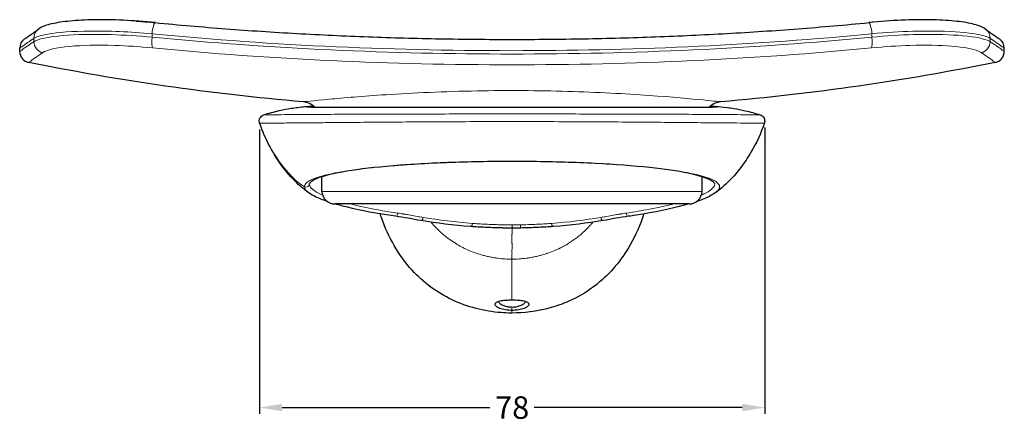
# Model space of a CAD drawing. Units: millimetres. Extents: x -32 to 1086, y -1 to 469.
# Drawn here: x 402 to 555, y 387 to 449 of the extents above; entities that cross this region are included whole.
import ezdxf

# ---------------------------------------------------------------- set-up
doc = ezdxf.new("R2010")
doc.units = ezdxf.units.MM
doc.layers.add('Visible (ISO)', color=7, linetype='Continuous', lineweight=30)
doc.layers.add('Visible fina (ISO)', color=7, linetype='Continuous', lineweight=13)
doc.dimstyles.get("Standard").update_dxf_attribs({"dimtxt": 0.18, "dimasz": 0.18, "dimexe": 0.18, "dimexo": 0.0625, "dimgap": 0.09, "dimtad": 0, "dimtih": 1, "dimtoh": 1, "dimdec": 4, "dimzin": 0, "dimdsep": 46, "dimtxsty": 'Standard', "dimcen": 0.09, "dimadec": 0, "dimazin": 0, "dimtfac": 1, "dimtdec": 4, "dimtofl": 0, "dimtmove": 0, "dimatfit": 3, "dimfxl": 0, "dimtolj": 1, "dimtzin": 0, "dimarcsym": 0})

# ---------------------------------------------------------------- blocks, each defined once
blk = doc.blocks.new('*D65')
at = {"color": 0, "lineweight": -2}
for p, q in [((439.01, 432.22), (439.01, 387.96)), ((517.5, 432.53), (517.5, 387.96)), ((442.51, 388.96), (474.81, 388.96)), ((514, 388.96), (481.7, 388.96))]:
    blk.add_line(p, q, dxfattribs=at)
at = {"color": 0}
for points in [[(442.51, 389.54), (442.51, 388.38), (439.01, 388.96)], [(514, 389.54), (514, 388.38), (517.5, 388.96)]]:
    blk.add_solid(points, dxfattribs=at)
at = {"layer": 'Defpoints', "color": 0}
for p in [(439.01, 433.22), (517.5, 433.53), (517.5, 388.96)]:
    blk.add_point(p, dxfattribs=at)
at = {"color": 0, "insert": (478.26, 388.96), "char_height": 3.5, "attachment_point": 5}
blk.add_mtext('\\A1;78', dxfattribs=at)

msp = doc.modelspace()

# ---------------------------------------------------------------- linework, layer by layer
at = {"layer": 'Visible (ISO)'}
for p, q in [((401.73012, 444.3434), (401.73012, 444.8535)), ((554.73012, 444.3434), (554.73012, 444.8535)), ((507.95075, 433.26115), (507.95075, 433.26116)), ((448.65445, 424.95693), (448.65443, 424.95777)), ((448.69582, 422.58658), (448.65625, 424.85395)), ((507.76442, 422.58658), (507.804, 424.85362)), ((507.8058, 424.95685), (507.80581, 424.95758)), ((505.76473, 420.62149), (450.69552, 420.62149))]:
    msp.add_line(p, q, dxfattribs=at)
for centre, radius, start, end in [((403.48012, 444.8535), 1.75, 124.9837733, 180), ((552.98012, 444.8535), 1.75, 0, 55.0162267), ((403.48012, 444.3434), 1.75, 180, 258.5835071), ((552.98012, 444.3434), 1.75, 281.4164929, 0), ((445.50444, 433.52442), 3, 46.2306635, 85.0905184), ((510.9558, 433.52442), 3, 94.9094816, 133.7699864), ((445.50444, 433.52442), 3, 46.1883428, 46.1907077), ((510.9558, 433.52442), 3, 160.0147329, 160.0155361), ((450.69552, 422.62149), 2, 181, 270), ((505.76473, 422.62149), 2, 270, 359)]:
    msp.add_arc(centre, radius, start, end, dxfattribs=at)
for points, knots in [([(422.79729, 448.83092), (421.0842, 448.99915), (419.40467, 449.11905), (416.21292, 449.26103), (414.7012, 449.28325), (411.93125, 449.2385), (410.6736, 449.17189), (408.46787, 448.96112), (407.52257, 448.81918), (405.92555, 448.44491), (405.28614, 448.25954), (404.642, 447.80644)], [0, 0, 0, 0, 0.516344793, 0.516344793, 1.032689586, 1.032689586, 1.549034379, 1.549034379, 2.065379173, 2.065379173, 2.581723966, 2.581723966, 2.581723966, 2.581723966]), ([(419.84174, 449.07599), (420.58146, 449.02619), (421.3337, 448.96668), (422.32775, 448.87619), (422.5622, 448.854), (422.79729, 448.83092)], [2.2803300808, 2.2803300808, 2.2803300808, 2.2803300808, 2.5108679802, 2.5108679802, 2.5817239654, 2.5817239654, 2.5817239654, 2.5817239654]), ([(422.79729, 448.83092), (426.4363, 448.47355), (430.0924, 448.15508), (437.43174, 447.59266), (441.11498, 447.34869), (448.50168, 446.93253), (452.20515, 446.76034), (459.62552, 446.48567), (463.34242, 446.3832), (470.78293, 446.24671), (474.50653, 446.2127), (481.95374, 446.2127), (485.67734, 446.24671), (493.11785, 446.3832), (496.83475, 446.48567), (504.25511, 446.76034), (507.95858, 446.93253), (515.34528, 447.34869), (519.02851, 447.59266), (526.36785, 448.15508), (530.02395, 448.47355), (533.66296, 448.83092)], [0, 0, 0, 0, 1.120281792, 1.120281792, 2.240563584, 2.240563584, 3.360845376, 3.360845376, 4.481127168, 4.481127168, 5.60140896, 5.60140896, 6.721690752, 6.721690752, 7.841972544, 7.841972544, 8.962254336, 8.962254336, 10.082536128, 10.082536128, 11.20281792, 11.20281792, 11.20281792, 11.20281792]), ([(551.81825, 447.80644), (551.26252, 448.19735), (550.7139, 448.37815), (549.29618, 448.75364), (548.3958, 448.90484), (546.2745, 449.13695), (545.05731, 449.21472), (542.35762, 449.2836), (540.87606, 449.27428), (537.73181, 449.15882), (536.06941, 449.05252), (534.13263, 448.8762), (533.89811, 448.85401), (533.66296, 448.83092)], [0, 0, 0, 0, 0.445471704, 0.445471704, 0.961820332, 0.961820332, 1.478168959, 1.478168959, 1.994517586, 1.994517586, 2.510866214, 2.510866214, 2.581743137, 2.581743137, 2.581743137, 2.581743137]), ([(402.47677, 446.2873), (402.47677, 446.2873), (402.50586, 446.30765), (402.6221, 446.38902), (402.70926, 446.45003), (402.94135, 446.61258), (403.08627, 446.71412), (403.4334, 446.95749), (403.6356, 447.09933), (404.09658, 447.42299), (404.35536, 447.60482), (404.642, 447.80644)], [2.544940039, 2.544940039, 2.544940039, 2.544940039, 3.053927995, 3.053927995, 3.562915952, 3.562915952, 4.071903908, 4.071903908, 4.580891865, 4.580891865, 5.089879821, 5.089879821, 5.089879821, 5.089879821]), ([(551.81825, 447.80644), (552.10488, 447.60482), (552.36366, 447.42299), (552.82464, 447.09933), (553.02684, 446.95749), (553.37397, 446.71412), (553.5189, 446.61258), (553.75099, 446.45003), (553.83815, 446.38902), (553.95439, 446.30765), (553.98348, 446.2873), (553.98348, 446.2873)], [0, 0, 0, 0, 0.508988008, 0.508988008, 1.017976015, 1.017976015, 1.526964023, 1.526964023, 2.035952031, 2.035952031, 2.544940039, 2.544940039, 2.544940039, 2.544940039]), ([(439.65311, 434.47728), (440.45857, 434.73881), (441.27472, 434.96206), (442.70569, 435.28801), (443.33744, 435.40726), (444.26479, 435.55475), (444.59849, 435.60097), (445.34329, 435.69387), (445.71611, 435.73092), (446.22185, 435.77636), (446.39434, 435.79045), (446.55704, 435.80296)], [0, 0, 0, 0, 0.2564154671, 0.2564154671, 0.4627223822, 0.4627223822, 0.5897016301, 0.5897016301, 0.7788263812, 0.7788263812, 0.892962313, 0.892962313, 0.892962313, 0.892962313]), ([(446.35034, 435.73407), (446.35034, 435.73407), (446.36227, 435.7324), (446.45353, 435.72357), (446.62533, 435.71434), (447.4384, 435.68917), (448.44398, 435.67662), (451.36081, 435.65882), (453.42058, 435.65433), (457.09197, 435.65173), (458.46135, 435.65157), (459.91146, 435.65184)], [0.189897523, 0.189897523, 0.189897523, 0.189897523, 0.281462007, 0.281462007, 0.655139316, 0.655139316, 1.549015583, 1.549015583, 2.561444081, 2.561444081, 3.092013505, 3.092013505, 3.092013505, 3.092013505]), ([(459.91146, 435.65184), (462.6935, 435.65234), (465.82666, 435.6544), (472.33313, 435.65771), (475.78692, 435.65895), (482.58445, 435.65844), (486.01333, 435.65681), (492.3929, 435.65337), (495.42786, 435.65157), (500.75294, 435.6519), (503.10971, 435.65408), (506.84395, 435.66697), (508.26933, 435.67797), (509.489, 435.70263), (509.75231, 435.7109), (510.00871, 435.72448), (510.07314, 435.72976), (510.10559, 435.7336), (510.1095, 435.73419), (510.1095, 435.73419)], [0, 0, 0, 0, 1.017894959, 1.017894959, 2.036900617, 2.036900617, 3.058044069, 3.058044069, 4.074892894, 4.074892894, 5.095589428, 5.095589428, 6.115950358, 6.115950358, 6.52428066, 6.52428066, 6.734852954, 6.734852954, 6.786315868, 6.786315868, 6.786315868, 6.786315868]), ([(509.96675, 435.798), (510.41083, 435.76322), (510.95142, 435.71743), (512.01651, 435.58001), (512.37844, 435.52782), (513.29844, 435.3746), (513.88086, 435.26107), (515.23861, 434.94792), (516.02836, 434.73053), (516.80814, 434.47734)], [0.014147914, 0.014147914, 0.014147914, 0.014147914, 0.3198960105, 0.3198960105, 0.4536913626, 0.4536913626, 0.6430415622, 0.6430415622, 0.8913619954, 0.8913619954, 0.8913619954, 0.8913619954]), ([(439.01184, 433.21472), (438.971, 433.33934), (438.955, 433.47206), (438.96505, 433.6028), (438.9751, 433.73353), (439.0112, 433.86227), (439.07059, 433.97916), (439.12999, 434.09606), (439.21269, 434.20112), (439.31236, 434.28632), (439.41203, 434.37151), (439.52866, 434.43684), (439.6534, 434.47733)], [0, 0, 0, 0, 0.25, 0.25, 0.25, 0.5, 0.5, 0.5, 0.75, 0.75, 0.75, 1, 1, 1, 1]), ([(446.68925, 422.31908), (446.18813, 422.66739), (445.64966, 423.08895), (444.28575, 424.34754), (443.42637, 425.29905), (441.91602, 427.31592), (441.23484, 428.37632), (439.99723, 430.66434), (439.43751, 431.91355), (439.01153, 433.21512)], [0.008374163, 0.008374163, 0.008374163, 0.008374163, 0.321850029, 0.321850029, 0.755487004, 0.755487004, 1.150716922, 1.150716922, 1.565561083, 1.565561083, 1.565561083, 1.565561083]), ([(517.44986, 433.21514), (516.92382, 431.60778), (516.19516, 430.07779), (514.87511, 427.83741), (514.34102, 427.03859), (513.23491, 425.5704), (512.65692, 424.89316), (511.25934, 423.44888), (510.46172, 422.7975), (509.75661, 422.30891)], [0, 0, 0, 0, 0.512425608, 0.512425608, 0.817369076, 0.817369076, 1.117797861, 1.117797861, 1.559461215, 1.559461215, 1.559461215, 1.559461215]), ([(516.80803, 434.47732), (516.9087, 434.44464), (517.00535, 434.39513), (517.17589, 434.27001), (517.25195, 434.19292), (517.37498, 434.02044), (517.4233, 433.92281), (517.48598, 433.71984), (517.50114, 433.61197), (517.49696, 433.40754), (517.48013, 433.30855), (517.44957, 433.21516)], [0, 0, 0, 0, 0.031766824, 0.031766824, 0.0634563568, 0.0634563568, 0.0953227898, 0.0953227898, 0.1271865206, 0.1271865206, 0.1566653866, 0.1566653866, 0.1566653866, 0.1566653866]), ([(509.73101, 423.748), (509.73101, 423.82088), (509.67663, 423.96398), (508.72971, 424.58813), (507.41394, 425.03864), (503.97776, 425.73744), (501.94644, 426.03125), (497.12674, 426.54139), (494.23791, 426.75838), (488.08582, 427.07192), (484.7491, 427.17335), (478.04603, 427.24955), (474.59794, 427.22616), (468.01725, 427.05889), (464.80589, 426.9121), (461.17636, 426.66254), (460.45822, 426.60846), (459.76135, 426.55098)], [0, 0, 0, 0, 0.631497708, 0.631497708, 1.72097258, 1.72097258, 2.667871688, 2.667871688, 3.678477969, 3.678477969, 4.688897345, 4.688897345, 5.69944099, 5.69944099, 6.711763936, 6.711763936, 6.968932758, 6.968932758, 6.968932758, 6.968932758]), ([(459.76136, 426.55098), (457.0103, 426.32407), (454.54984, 426.0407), (450.57741, 425.39419), (449.0166, 425.01948), (447.02471, 424.24305), (446.73015, 423.86124), (446.73012, 423.7462)], [0, 0, 0, 0, 1.015214952, 1.015214952, 2.0277418, 2.0277418, 3.041152215, 3.041152215, 3.041152215, 3.041152215]), ([(449.49908, 421.01994), (448.81189, 421.25576), (448.21367, 421.49483), (447.33221, 421.91709), (447.00417, 422.10141), (446.72974, 422.29078)], [1.6310618505, 1.6310618505, 1.6310618505, 1.6310618505, 2.0840019724, 2.0840019724, 2.4295160781, 2.4295160781, 2.4295160781, 2.4295160781]), ([(460.13016, 418.70573), (457.28924, 419.11201), (454.73959, 419.59987), (451.97616, 420.27893), (451.34442, 420.44838), (450.7586, 420.62074)], [0, 0, 0, 0, 1.037105281, 1.037105281, 1.373470006, 1.373470006, 1.373470006, 1.373470006]), ([(505.70373, 420.62149), (505.47405, 420.55385), (505.23718, 420.48661), (502.97397, 419.86693), (500.4134, 419.33221), (497.12336, 418.82165), (496.73117, 418.76317), (496.33286, 418.7062)], [1.05320406, 1.05320406, 1.05320406, 1.05320406, 1.185457848, 1.185457848, 2.281011465, 2.281011465, 2.4264306, 2.4264306, 2.4264306, 2.4264306]), ([(478.23012, 403.65957), (477.43958, 403.65957), (477.08566, 403.68192), (473.90634, 403.91952), (471.30839, 404.5811), (466.55846, 406.83487), (464.47902, 408.37647), (460.56861, 412.68025), (459.01933, 415.48914), (457.86346, 418.68579), (457.79517, 418.88046), (457.72756, 419.07957)], [-63.736207418, -63.736207418, -63.736207418, -63.736207418, -61.142781243, -61.142781243, -48.514508783, -48.514508783, -36.036078994, -36.036078994, -20.853255918, -20.853255918, -19.891498592, -19.891498592, -19.891498592, -19.891498592]), ([(498.72966, 419.0791), (498.16171, 417.40045), (497.45622, 415.77145), (495.23496, 411.88102), (493.51782, 409.8084), (488.83224, 406.07393), (486.26134, 405.05553), (481.90708, 403.81539), (480.0288, 403.65957), (478.23012, 403.65957)], [-6.130312017, -6.130312017, -6.130312017, -6.130312017, -5.896328737, -5.896328737, -5.53550603, -5.53550603, -5.097363556, -5.097363556, -4.55676933, -4.55676933, -4.55676933, -4.55676933]), ([(478.23013, 416.87054), (478.22306, 416.87051), (478.21597, 416.87057), (478.20889, 416.87062), (478.09951, 416.87144), (477.98936, 416.87184), (477.87888, 416.87226), (477.7684, 416.87267), (477.65758, 416.87311), (477.54669, 416.87397), (477.32491, 416.87569), (477.10288, 416.87913), (476.88174, 416.88363), (476.69328, 416.88747), (476.50545, 416.89206), (476.31759, 416.8972), (476.12972, 416.90234), (475.94182, 416.90803), (475.75405, 416.91413), (475.37851, 416.92633), (475.00352, 416.94011), (474.62899, 416.95575), (473.87993, 416.98703), (473.13271, 417.02582), (472.38877, 417.0746), (472.23767, 417.08451), (472.08671, 417.09483), (471.9361, 417.10544)], [0.0000023854, 0.0000023854, 0.0000023854, 0.0000023854, 0.0033965966, 0.0033965966, 0.0033965966, 0.0557818429, 0.0557818429, 0.0557818429, 0.1081670893, 0.1081670893, 0.1081670893, 0.212937582, 0.212937582, 0.212937582, 0.302222458, 0.302222458, 0.302222458, 0.3915073341, 0.3915073341, 0.3915073341, 0.5700770862, 0.5700770862, 0.5700770862, 0.9272165904, 0.9272165904, 0.9272165904, 0.9997534897, 0.9997534897, 0.9997534897, 0.9997534897]), ([(479.57849, 416.8837), (479.35772, 416.87917), (479.1354, 416.87577), (478.91355, 416.87404), (478.80263, 416.87318), (478.69182, 416.87273), (478.58136, 416.87234), (478.4709, 416.87194), (478.36078, 416.87159), (478.25136, 416.8707), (478.24428, 416.87065), (478.2372, 416.87059), (478.23013, 416.87054)], [0, 0, 0, 0, 0.492037879, 0.492037879, 0.492037879, 0.7380568185, 0.7380568185, 0.7380568185, 0.9840757579, 0.9840757579, 0.9840757579, 0.999999999, 0.999999999, 0.999999999, 0.999999999]), ([(484.52418, 417.10544), (484.3735, 417.09483), (484.22251, 417.08452), (484.0714, 417.07461), (483.32747, 417.02585), (482.58032, 416.98707), (481.83121, 416.9558), (481.45506, 416.94009), (481.07744, 416.92636), (480.70037, 416.91414), (480.3265, 416.90203), (479.95317, 416.8914), (479.57849, 416.8837)], [0.0003025832, 0.0003025832, 0.0003025832, 0.0003025832, 0.0924747618, 0.0924747618, 0.0924747618, 0.5462373809, 0.5462373809, 0.5462373809, 0.7740867678, 0.7740867678, 0.7740867678, 1, 1, 1, 1]), ([(478.23012, 405.64936), (478.03996, 405.6494), (477.84945, 405.64592), (477.47145, 405.63196), (477.28395, 405.62123), (476.9839, 405.59641), (476.86688, 405.58447), (476.4397, 405.53135), (476.20308, 405.48033), (475.93392, 405.39305), (475.85194, 405.3585), (475.71724, 405.28224), (475.66537, 405.24064), (475.59411, 405.15157), (475.57499, 405.10423), (475.57024, 405.00462), (475.5852, 404.95222), (475.6491, 404.84424), (475.69906, 404.78879), (475.91005, 404.6139), (476.12034, 404.50593), (476.59846, 404.32799), (476.88786, 404.25145), (477.3727, 404.17107), (477.54344, 404.15014), (477.8865, 404.12275), (478.05832, 404.11581), (478.23012, 404.11598)], [0.000022424, 0.000022424, 0.000022424, 0.000022424, 0.057070471, 0.057070471, 0.11599247, 0.11599247, 0.156195379, 0.156195379, 0.27048382, 0.27048382, 0.334352494, 0.334352494, 0.399170167, 0.399170167, 0.464276818, 0.464276818, 0.53053131, 0.53053131, 0.598873401, 0.598873401, 0.747184694, 0.747184694, 0.899558979, 0.899558979, 0.977127936, 0.977127936, 1.051803278, 1.051803278, 1.051803278, 1.051803278]), ([(476.13715, 405.45606), (476.14345, 405.42695), (476.15397, 405.39741), (476.19659, 405.3108), (476.23955, 405.25297), (476.35377, 405.13855), (476.42488, 405.08207), (476.58954, 404.97567), (476.6818, 404.92586), (476.88289, 404.83559), (476.99032, 404.79484), (477.19183, 404.73228), (477.2817, 404.70836), (477.44368, 404.67221), (477.51395, 404.65862), (477.79299, 404.61312), (478.00977, 404.59586), (478.23012, 404.59552)], [0.3557808874, 0.3557808874, 0.3557808874, 0.3557808874, 0.3804737862, 0.3804737862, 0.4276060551, 0.4276060551, 0.4746383481, 0.4746383481, 0.5195346827, 0.5195346827, 0.5620681583, 0.5620681583, 0.5934398947, 0.5934398947, 0.6163756613, 0.6163756613, 0.6824650174, 0.6824650174, 0.6824650174, 0.6824650174]), ([(478.23012, 404.11598), (478.4016, 404.11584), (478.57305, 404.12274), (478.91524, 404.14999), (479.08541, 404.17079), (479.57032, 404.25095), (479.86036, 404.32748), (480.34411, 404.50746), (480.55195, 404.61539), (480.76111, 404.78868), (480.81107, 404.84413), (480.875, 404.95214), (480.88997, 405.00454), (480.88523, 405.10417), (480.86612, 405.15152), (480.79483, 405.24062), (480.74294, 405.28223), (480.60822, 405.3585), (480.5262, 405.39308), (480.33372, 405.45547), (480.22385, 405.48324), (479.86179, 405.55584), (479.57683, 405.59039), (478.93831, 405.63772), (478.58391, 405.64938), (478.23012, 405.64936)], [0.0000294447, 0.0000294447, 0.0000294447, 0.0000294447, 0.0514721145, 0.0514721145, 0.1048340833, 0.1048340833, 0.210136437, 0.210136437, 0.3141328317, 0.3141328317, 0.3627704944, 0.3627704944, 0.4099083569, 0.4099083569, 0.4562314323, 0.4562314323, 0.5023456972, 0.5023456972, 0.5477800774, 0.5477800774, 0.592900317, 0.592900317, 0.6823542209, 0.6823542209, 0.7763597275, 0.7763597275, 0.7763597275, 0.7763597275]), ([(478.23012, 404.59552), (478.37547, 404.59572), (478.51976, 404.60321), (478.80896, 404.63395), (478.95167, 404.65765), (479.18112, 404.709), (479.27108, 404.733), (479.47259, 404.79578), (479.57994, 404.83662), (479.72806, 404.90328), (479.77592, 404.92683), (479.86732, 404.97592), (479.91068, 405.00149), (480.0353, 405.08199), (480.10642, 405.13846), (480.22066, 405.25288), (480.26363, 405.31071), (480.30627, 405.39734), (480.3168, 405.4269), (480.3231, 405.45603)], [0.0000184648, 0.0000184648, 0.0000184648, 0.0000184648, 0.0436232866, 0.0436232866, 0.0891579699, 0.0891579699, 0.1206031413, 0.1206031413, 0.1631350278, 0.1631350278, 0.1851233761, 0.1851233761, 0.207657597, 0.207657597, 0.2546979304, 0.2546979304, 0.3018383284, 0.3018383284, 0.3265491429, 0.3265491429, 0.3265491429, 0.3265491429])]:
    msp.add_open_spline(points, degree=3, knots=knots, dxfattribs=at)
for points in [[(445.76119, 436.51342), (431.45926, 437.74191), (417.2043, 439.78668), (403.13373, 442.62802)], [(553.32652, 442.62802), (539.25594, 439.78668), (525.00098, 437.74191), (510.69906, 436.51342)], [(446.55155, 435.80245), (446.7558, 435.81826), (447.0412, 435.83541), (447.4006, 435.85369)], [(509.06477, 435.85338), (509.412, 435.83575), (509.68754, 435.81939), (509.89045, 435.80403)], [(509.89045, 435.80391), (509.89561, 435.80352), (509.90071, 435.80313), (509.90577, 435.80274)], [(439.01184, 433.21472), (439.01168, 433.21485), (439.01158, 433.21498), (439.01153, 433.21512)], [(439.6534, 434.47733), (439.65325, 434.47731), (439.65315, 434.4773), (439.65311, 434.47728)], [(516.80803, 434.47732), (516.80803, 434.47732), (516.80803, 434.47732), (516.80803, 434.47732)], [(446.72972, 422.29077), (446.72955, 422.29089), (446.72938, 422.291), (446.72921, 422.29112)], [(509.72984, 422.29028), (509.09872, 421.85459), (508.17116, 421.43564), (506.96485, 421.02158)], [(509.73177, 422.29175), (509.73111, 422.29129), (509.73044, 422.29083), (509.72978, 422.29037)], [(509.731, 423.74631), (509.731, 423.74688), (509.73101, 423.74744), (509.73101, 423.748)], [(464.12299, 418.03366), (462.74046, 418.26933), (461.40755, 418.51904), (460.12984, 418.70471)], [(471.79676, 417.11525), (469.13918, 417.30502), (466.53877, 417.62186), (464.12299, 418.03366)], [(492.33725, 418.03366), (489.92206, 417.62196), (487.32232, 417.30517), (484.66543, 417.11539)], [(496.33316, 418.70511), (495.05458, 418.51929), (493.72078, 418.2695), (492.33725, 418.03366)], [(471.93458, 417.10554), (471.88862, 417.10874), (471.84268, 417.11197), (471.79676, 417.11525)], [(484.66403, 417.11529), (484.61792, 417.112), (484.5718, 417.10875), (484.52566, 417.10554)], [(484.66543, 417.11539), (484.66496, 417.11536), (484.6645, 417.11532), (484.66403, 417.11529)]]:
    msp.add_open_spline(points, degree=3, dxfattribs=at)
at = {"layer": 'Visible fina (ISO)'}
for p, q in [((422.29999, 446.56639), (422.29999, 447.0893)), ((534.16025, 447.0893), (534.16025, 446.56639)), ((403.92443, 446.37508), (403.92443, 445.85969)), ((552.53582, 445.85969), (552.53582, 446.37508)), ((497.65072, 434.59551), (497.65076, 434.5955)), ((448.69582, 422.58658), (507.76442, 422.58658)), ((491.29019, 418.40121), (491.2902, 418.40123)), ((478.23012, 404.59547), (478.23012, 404.11603))]:
    msp.add_line(p, q, dxfattribs=at)
for centre, major_axis, ratio, start_param, end_param in [((422.62625, 447.0893), (0.17103, 1.74162), 0.185572049, 0, 1.589018133), ((533.83399, 447.0893), (-0.17103, 1.74162), 0.185572049, 4.694167175, 6.283185307), ((405.64883, 446.37508), (-1.00683, 1.43136), 0.978366645, 0, 0.96803784), ((550.81142, 446.37508), (1.00683, 1.43136), 0.978366645, 5.315147467, 6.283185307), ((405.64883, 445.85969), (1.00446, -1.43303), 0.978415354, 4.11125314, 5.467545438), ((422.62625, 446.56639), (-0.17098, -1.74163), 0.185572594, 4.730605034, 6.020313352), ((533.83399, 446.56639), (0.17098, -1.74163), 0.185572594, 0.262871955, 1.552580273), ((550.81142, 445.85969), (-1.00446, -1.43303), 0.978415354, 0.815639869, 2.171932167), ((451.03579, 394.82602), (8.63858, -40.38804), 0.816186121, 3.027853497, 3.225858326)]:
    msp.add_ellipse(centre, major_axis=major_axis, ratio=ratio, start_param=start_param, end_param=end_param, dxfattribs=at)
for points, knots in [([(403.92443, 446.37508), (404.31552, 446.62925), (405.04819, 446.8562), (407.65714, 447.31476), (409.92717, 447.49141), (415.50515, 447.54163), (418.83304, 447.40386), (422.29999, 447.0893)], [-2.581723966, -2.581723966, -2.581723966, -2.581723966, -1.941103978, -1.941103978, -0.982638586, -0.982638586, 0, 0, 0, 0]), ([(422.29999, 446.56639), (420.09877, 446.76605), (417.95196, 446.89607), (413.05754, 447.04465), (410.48422, 446.98539), (406.13911, 446.61814), (404.56621, 446.2753), (403.92443, 445.85969)], [-2.581700354, -2.581700354, -2.581700354, -2.581700354, -1.957808654, -1.957808654, -1.051208783, -1.051208783, 0, 0, 0, 0]), ([(422.29999, 447.0893), (441.22091, 445.24203), (460.58375, 444.41192), (498.14484, 444.51503), (516.34846, 445.35032), (534.16025, 447.0893)], [0, 0, 0, 0, 5.770540498, 5.770540498, 11.20281792, 11.20281792, 11.20281792, 11.20281792]), ([(534.16025, 447.0893), (536.37329, 447.29009), (538.53134, 447.42024), (543.37311, 447.56464), (545.89724, 447.50771), (549.84027, 447.18239), (551.27747, 446.91968), (552.26781, 446.52652), (552.41737, 446.45206), (552.53582, 446.37508)], [-2.581743137, -2.581743137, -2.581743137, -2.581743137, -1.954502884, -1.954502884, -1.06649173, -1.06649173, -0.194017307, -0.194017307, 0, 0, 0, 0]), ([(552.53582, 445.85969), (552.41245, 445.93958), (552.25533, 446.01674), (551.20285, 446.42577), (549.64983, 446.69551), (545.62398, 446.99167), (543.25364, 447.03707), (538.58407, 446.9006), (536.40036, 446.76958), (534.16025, 446.56639)], [-2.581700354, -2.581700354, -2.581700354, -2.581700354, -2.379630988, -2.379630988, -1.464106567, -1.464106567, -0.634911562, -0.634911562, 0, 0, 0, 0]), ([(401.73012, 444.8535), (401.73012, 444.8535), (401.91464, 444.98103), (402.64871, 445.4894), (403.19824, 445.87024), (403.92443, 446.37508)], [2.544940039, 2.544940039, 2.544940039, 2.544940039, 3.817409866, 3.817409866, 5.089879821, 5.089879821, 5.089879821, 5.089879821]), ([(403.92443, 445.85969), (402.47441, 444.85518), (401.73256, 444.34508), (401.73013, 444.3434), (401.73012, 444.3434), (401.73012, 444.3434)], [0, 0, 0, 0, 2.54068543, 2.54068543, 2.544897979, 2.544897979, 2.544897979, 2.544897979]), ([(405.31633, 444.16186), (405.91305, 444.5823), (407.37415, 444.93019), (411.40895, 445.30543), (413.79808, 445.36779), (418.34147, 445.22216), (420.33414, 445.0927), (422.37716, 444.89284)], [0, 0, 0, 0, 1.051208783, 1.051208783, 1.957808654, 1.957808654, 2.581700354, 2.581700354, 2.581700354, 2.581700354]), ([(534.16025, 446.56639), (524.97705, 445.67012), (515.68925, 445.01708), (497.01107, 444.15228), (487.62056, 443.94022), (478.23011, 443.94022), (468.83966, 443.94022), (459.44915, 444.15228), (440.77098, 445.01708), (431.48319, 445.67012), (422.29999, 446.56639)], [0, 0, 0, 0, 2.800702795, 2.800702795, 5.601405591, 5.601405591, 5.601405591, 8.402108386, 8.402108386, 11.202811182, 11.202811182, 11.202811182, 11.202811182]), ([(534.08308, 444.89284), (536.16219, 445.09623), (538.18912, 445.22667), (542.5238, 445.36027), (544.72445, 445.31211), (548.46268, 445.00901), (549.90515, 444.73498), (550.88317, 444.32077), (551.02921, 444.24268), (551.14391, 444.16186)], [0, 0, 0, 0, 0.634911562, 0.634911562, 1.464106567, 1.464106567, 2.379630988, 2.379630988, 2.581700354, 2.581700354, 2.581700354, 2.581700354]), ([(552.53582, 446.37508), (553.98572, 445.3671), (554.72761, 444.85524), (554.73012, 444.8535), (554.73012, 444.8535), (554.73012, 444.8535)], [0, 0, 0, 0, 2.540611589, 2.540611589, 2.544940039, 2.544940039, 2.544940039, 2.544940039]), ([(403.13373, 442.62802), (403.13373, 442.62802), (403.13373, 442.62802), (403.13616, 442.62972), (403.87412, 443.1457), (405.31633, 444.16186)], [-2.544897979, -2.544897979, -2.544897979, -2.544897979, -2.54068543, -2.54068543, 0, 0, 0, 0]), ([(422.37716, 444.89284), (431.54846, 443.99564), (440.82369, 443.34233), (459.47591, 442.4773), (468.85304, 442.26527), (478.23011, 442.26527), (487.60719, 442.26527), (496.98432, 442.4773), (515.63655, 443.34233), (524.91178, 443.99564), (534.08308, 444.89284)], [-11.202811182, -11.202811182, -11.202811182, -11.202811182, -8.402108386, -8.402108386, -5.601405591, -5.601405591, -5.601405591, -2.800702795, -2.800702795, 0, 0, 0, 0]), ([(510.69828, 436.51371), (510.69506, 436.51493), (509.756, 436.61668), (506.02453, 436.97954), (503.1168, 437.24691), (495.86091, 437.75934), (491.5047, 437.9991), (482.30324, 438.26585), (477.47785, 438.29461), (467.709, 438.11679), (462.81197, 437.88789), (455.06421, 437.38372), (452.03378, 437.1232), (447.25084, 436.67774), (445.83612, 436.52133), (445.76217, 436.51352), (445.7612, 436.51342), (445.76122, 436.51343)], [1.08242082, 1.08242082, 1.08242082, 1.08242082, 2.320725802, 2.320725802, 3.64247423, 3.64247423, 4.974124733, 4.974124733, 6.275192058, 6.275192058, 7.706260216, 7.706260216, 8.955895804, 8.955895804, 10.429597192, 10.429597192, 10.469884747, 10.469884747, 10.469884747, 10.469884747]), ([(456.03826, 434.5863), (454.64252, 434.58126), (453.31001, 434.57599), (452.05226, 434.57013), (452.02438, 434.57), (451.99654, 434.56987), (451.96873, 434.56974), (450.70519, 434.56381), (449.51776, 434.55723), (448.41928, 434.55067), (448.40303, 434.55058), (448.38681, 434.55048), (448.37061, 434.55038), (447.26687, 434.54377), (446.25357, 434.53711), (445.34268, 434.53048), (445.33581, 434.53043), (445.32895, 434.53038), (445.3221, 434.53033), (444.40589, 434.52364), (443.59367, 434.51724), (442.88998, 434.51131), (442.18628, 434.50539), (441.59121, 434.49971), (441.11255, 434.49489), (441.10933, 434.49486), (441.10613, 434.49483), (441.10292, 434.4948), (440.62901, 434.49003), (440.27, 434.48608), (440.02832, 434.48304), (440.02496, 434.483), (440.02162, 434.48296), (440.0183, 434.48292), (439.78159, 434.47994), (439.66045, 434.47808), (439.6534, 434.47733)], [0, 0, 0, 0, 0.139759116, 0.139759116, 0.139759116, 0.142857143, 0.142857143, 0.142857143, 0.283632771, 0.283632771, 0.283632771, 0.285714286, 0.285714286, 0.285714286, 0.427502684, 0.427502684, 0.427502684, 0.428571429, 0.428571429, 0.428571429, 0.571428571, 0.571428571, 0.571428571, 0.714285714, 0.714285714, 0.714285714, 0.715244603, 0.715244603, 0.715244603, 0.857142857, 0.857142857, 0.857142857, 0.859117134, 0.859117134, 0.859117134, 1, 1, 1, 1]), ([(459.90425, 435.65167), (456.29705, 435.65092), (453.2161, 435.65268), (450.91619, 435.66202), (449.38291, 435.66825), (448.19675, 435.67785), (447.39993, 435.69251), (446.60311, 435.70716), (446.19563, 435.72688), (446.19426, 435.75332)], [0, 0, 0, 0, 0.428571429, 0.428571429, 0.428571429, 0.714285714, 0.714285714, 0.714285714, 1, 1, 1, 1]), ([(516.80803, 434.47732), (516.80735, 434.47754), (516.75639, 434.47902), (516.27683, 434.48572), (514.86941, 434.4999), (512.69867, 434.51923), (509.82224, 434.54009), (506.29284, 434.56056), (502.20932, 434.58033), (497.63408, 434.59652), (492.67551, 434.60802), (487.44141, 434.61628), (482.00761, 434.61968), (476.54593, 434.61956), (471.10152, 434.61832), (465.77637, 434.61135), (460.71231, 434.60144), (457.56589, 434.59188), (456.06723, 434.58639)], [0.3053299295, 0.3053299295, 0.3053299295, 0.3053299295, 0.3181818182, 0.3636363636, 0.4090909091, 0.4545454545, 0.5, 0.5454545455, 0.5909090909, 0.6363636364, 0.6818181818, 0.7272727273, 0.7727272727, 0.8181818182, 0.8636363636, 0.9090909091, 0.9545454545, 1, 1, 1, 1]), ([(509.90577, 435.80274), (510.14696, 435.78419), (510.26802, 435.76779), (510.26595, 435.75336), (510.2638, 435.73835), (510.12899, 435.72534), (509.86667, 435.71424), (509.60492, 435.70316), (509.21621, 435.69411), (508.69831, 435.68658), (508.69719, 435.68657), (508.69607, 435.68655), (508.69495, 435.68654), (508.17902, 435.67905), (507.53516, 435.67298), (506.77843, 435.66824), (506.77306, 435.66821), (506.76769, 435.66818), (506.76231, 435.66814), (506.0062, 435.66344), (505.13801, 435.66009), (504.16567, 435.65756), (504.15592, 435.65754), (504.14616, 435.65751), (504.13639, 435.65748), (503.15219, 435.65495), (502.06182, 435.65329), (500.87255, 435.65243), (499.69823, 435.65158), (498.42749, 435.65144), (497.09093, 435.65162), (497.07393, 435.65162), (497.05692, 435.65162), (497.0399, 435.65162), (495.69709, 435.6518), (494.28841, 435.65236), (492.80961, 435.6531), (492.79593, 435.65311), (492.78224, 435.65312), (492.76854, 435.65313), (491.28662, 435.65388), (489.73436, 435.65479), (488.15139, 435.65563), (488.13871, 435.65563), (488.12603, 435.65564), (488.11334, 435.65565), (486.52338, 435.65648), (484.90278, 435.65725), (483.25716, 435.65781), (483.25075, 435.65781), (483.24434, 435.65782), (483.23794, 435.65782), (481.58571, 435.65838), (479.90828, 435.65873), (478.22859, 435.65873), (476.92539, 435.65873), (475.62082, 435.65852), (474.33064, 435.65816), (473.04047, 435.65781), (471.76468, 435.65731), (470.5057, 435.65673), (470.48178, 435.65671), (470.45787, 435.6567), (470.43397, 435.65669), (469.19954, 435.65611), (467.98143, 435.65545), (466.78804, 435.65479), (466.75244, 435.65477), (466.71687, 435.65475), (466.68132, 435.65473), (464.28682, 435.65342), (461.99374, 435.6521), (459.90425, 435.65167)], [0.2578865132, 0.2578865132, 0.2578865132, 0.2578865132, 0.3059583211, 0.3059583211, 0.3059583211, 0.3559639057, 0.3559639057, 0.3559639057, 0.4058615635, 0.4058615635, 0.4058615635, 0.4059694904, 0.4059694904, 0.4059694904, 0.4556227353, 0.4556227353, 0.4556227353, 0.4559750751, 0.4559750751, 0.4559750751, 0.5054842256, 0.5054842256, 0.5054842256, 0.5059806598, 0.5059806598, 0.5059806598, 0.5559862445, 0.5559862445, 0.5559862445, 0.6053638478, 0.6053638478, 0.6053638478, 0.6059918292, 0.6059918292, 0.6059918292, 0.6555388757, 0.6555388757, 0.6555388757, 0.6559974138, 0.6559974138, 0.6559974138, 0.7056055561, 0.7056055561, 0.7056055561, 0.7060029985, 0.7060029985, 0.7060029985, 0.7558146353, 0.7558146353, 0.7558146353, 0.7560085832, 0.7560085832, 0.7560085832, 0.8060141679, 0.8060141679, 0.8060141679, 0.8448113343, 0.8448113343, 0.8448113343, 0.8836085007, 0.8836085007, 0.8836085007, 0.8843455812, 0.8843455812, 0.8843455812, 0.9224056672, 0.9224056672, 0.9224056672, 0.9235408344, 0.9235408344, 0.9235408344, 1, 1, 1, 1]), ([(455.72709, 433.32499), (454.30855, 433.31318), (452.95349, 433.30132), (451.67366, 433.28986), (451.64522, 433.28961), (451.61681, 433.28935), (451.58845, 433.2891), (450.30274, 433.27758), (449.09372, 433.26652), (447.97424, 433.25635), (447.95756, 433.2562), (447.9409, 433.25604), (447.92426, 433.25589), (446.79947, 433.24568), (445.76582, 433.23645), (444.83615, 433.22877), (444.82898, 433.22871), (444.82182, 433.22865), (444.81467, 433.22859), (443.87945, 433.22088), (443.04932, 433.21447), (442.32928, 433.20962), (441.60924, 433.20477), (440.99999, 433.20177), (440.50937, 433.2005), (440.50621, 433.20049), (440.50307, 433.20048), (440.49992, 433.20047), (440.01396, 433.19924), (439.64527, 433.19978), (439.39718, 433.20223), (439.39381, 433.20226), (439.39047, 433.20229), (439.38715, 433.20233), (439.14405, 433.2048), (439.01912, 433.20891), (439.01184, 433.21472)], [0.0000023408, 0.0000023408, 0.0000023408, 0.0000023408, 0.139751765, 0.139751765, 0.139751765, 0.1428571429, 0.1428571429, 0.1428571429, 0.2836170103, 0.2836170103, 0.2836170103, 0.2857142857, 0.2857142857, 0.2857142857, 0.427478621, 0.427478621, 0.427478621, 0.4285714286, 0.4285714286, 0.4285714286, 0.5714285714, 0.5714285714, 0.5714285714, 0.7142857143, 0.7142857143, 0.7142857143, 0.7152039999, 0.7152039999, 0.7152039999, 0.8571428571, 0.8571428571, 0.8571428571, 0.8590682343, 0.8590682343, 0.8590682343, 1, 1, 1, 1]), ([(517.44955, 433.21517), (517.44895, 433.21335), (517.39668, 433.20587), (516.90319, 433.19872), (515.45944, 433.20068), (513.23836, 433.21544), (510.30141, 433.24004), (506.7041, 433.27234), (502.54898, 433.31043), (497.9, 433.34936), (492.8676, 433.38463), (487.56031, 433.41394), (482.05643, 433.43168), (476.52409, 433.43426), (471.00959, 433.42249), (465.61306, 433.39667), (460.47489, 433.3636), (457.27926, 433.33837), (455.75656, 433.32558)], [0.3052510839, 0.3052510839, 0.3052510839, 0.3052510839, 0.3181818182, 0.3636363636, 0.4090909091, 0.4545454545, 0.5, 0.5454545455, 0.5909090909, 0.6363636364, 0.6818181818, 0.7272727273, 0.7727272727, 0.8181818182, 0.8636363636, 0.9090909091, 0.9545454545, 0.9999999957, 0.9999999957, 0.9999999957, 0.9999999957]), ([(459.69117, 426.55992), (461.83042, 426.73369), (465.95294, 426.98681), (472.29349, 427.19249), (477.93954, 427.25208), (483.2919, 427.20413), (488.20567, 427.06885), (492.92356, 426.84499), (498.64868, 426.44049), (502.87141, 425.9547), (505.70793, 425.45247), (508.18303, 424.9257), (510.05458, 424.21565), (510.47138, 423.53992), (510.47842, 423.30767)], [0, 0, 0, 0, 0.112340044, 0.196595078, 0.280850111, 0.352768906, 0.424687701, 0.496606496, 0.568525291, 0.71236288, 0.748322278, 0.784281675, 0.928119265, 1, 1, 1, 1]), ([(445.98265, 423.30746), (445.99622, 423.71145), (446.82598, 424.48139), (450.98117, 425.63659), (456.09655, 426.26793), (459.69117, 426.55992)], [0, 0, 0, 0, 0.285714286, 0.571428571, 1, 1, 1, 1]), ([(445.98265, 423.30746), (446.11226, 423.23438), (446.38486, 423.21648), (446.66907, 423.44293), (446.73015, 423.63918), (446.73018, 423.73764)], [0, 0, 0, 0, 0.428571429, 0.714285714, 1, 1, 1, 1]), ([(446.73018, 423.73764), (446.7357, 423.31761), (447.27468, 422.73938), (448.47616, 422.14405), (448.7932, 422.00408)], [0, 0, 0, 0, 0.2857142864, 0.3732552403, 0.3732552403, 0.3732552403, 0.3732552403]), ([(507.66696, 422.00382), (507.93011, 422.11981), (508.1685, 422.23541), (508.38241, 422.35083), (508.82301, 422.58855), (509.1598, 422.82553), (509.38588, 423.05752), (509.61196, 423.28951), (509.72731, 423.51652), (509.73092, 423.73732), (509.73097, 423.74032), (509.731, 423.74332), (509.731, 423.74631)], [0.2403427004, 0.2403427004, 0.2403427004, 0.2403427004, 0.268251482, 0.268251482, 0.268251482, 0.3257339424, 0.3257339424, 0.3257339424, 0.3832164028, 0.3832164028, 0.3832164028, 0.3839968994, 0.3839968994, 0.3839968994, 0.3839968994]), ([(510.47842, 423.30767), (510.48515, 423.09071), (510.37708, 422.86771), (510.15461, 422.63975), (510.0811, 422.56442), (509.99516, 422.48859), (509.89693, 422.41235), (509.84527, 422.37225), (509.7902, 422.33205), (509.73177, 422.29175)], [0, 0, 0, 0, 0.1500723959, 0.1500723959, 0.1500723959, 0.1996619136, 0.1996619136, 0.1996619136, 0.225743019, 0.225743019, 0.225743019, 0.225743019]), ([(495.98185, 419.19945), (497.24245, 419.38261), (498.44607, 419.58267), (499.57264, 419.7937), (499.94816, 419.86405), (500.31512, 419.93561), (500.67289, 420.00817), (501.64879, 420.20609), (502.55632, 420.41139), (503.39028, 420.62149)], [0, 0, 0, 0, 0.0574824604, 0.0574824604, 0.0574824604, 0.0766432806, 0.0766432806, 0.0766432806, 0.1289088465, 0.1289088465, 0.1289088465, 0.1289088465]), ([(460.13004, 418.70494), (460.16227, 418.70021), (460.25875, 418.71403), (460.40954, 418.87676), (460.47185, 419.09128), (460.48251, 419.19884)], [0.2763529533, 0.2763529533, 0.2763529533, 0.2763529533, 0.4285567362, 0.7142901577, 1, 1, 1, 1]), ([(460.48251, 419.19884), (460.76401, 419.15729), (461.04858, 419.1151), (461.3356, 419.06825), (461.36966, 419.06269), (461.40375, 419.05707), (461.43788, 419.0514), (461.52781, 419.03648), (461.61801, 419.02128), (461.70845, 419.00586), (462.37762, 418.8917), (463.06058, 418.7647), (463.75757, 418.64194), (463.9787, 418.60299), (464.20124, 418.56447), (464.42506, 418.5258)], [0, 0, 0, 0, 0.22326956, 0.22326956, 0.22326956, 0.249763217, 0.249763217, 0.249763217, 0.319578362, 0.319578362, 0.319578362, 0.836118371, 0.836118371, 0.836118371, 1, 1, 1, 1]), ([(464.42506, 418.5258), (464.41158, 418.4266), (464.38461, 418.32785), (464.34865, 418.24609), (464.31269, 418.16432), (464.26774, 418.09957), (464.22199, 418.06426), (464.18843, 418.03837), (464.15441, 418.0283), (464.12299, 418.03365)], [0, 0, 0, 0, 0.2857186129, 0.2857186129, 0.2857186129, 0.5714311677, 0.5714311677, 0.5714311677, 0.7810003166, 0.7810003166, 0.7810003166, 0.7810003166]), ([(465.65997, 417.7888), (465.77275, 417.65424), (465.88697, 417.52228), (466.00239, 417.39315), (466.33577, 417.02021), (466.67909, 416.6708), (467.02457, 416.34834), (467.23175, 416.15497), (467.43958, 415.97128), (467.649, 415.79561), (468.24851, 415.29272), (468.85959, 414.85385), (469.51477, 414.45183), (469.53919, 414.43684), (469.56368, 414.42191), (469.58824, 414.40703), (469.62462, 414.38498), (469.66115, 414.36304), (469.69782, 414.34123), (470.29235, 413.9875), (470.92324, 413.66647), (471.56294, 413.39166), (471.87395, 413.25806), (472.18695, 413.13521), (472.49842, 413.02363), (472.54625, 413.0065), (472.59403, 412.98964), (472.64179, 412.97303), (473.01345, 412.84378), (473.38307, 412.73024), (473.75047, 412.63093), (473.97264, 412.57088), (474.19401, 412.51605), (474.4145, 412.46591), (474.6391, 412.41484), (474.86281, 412.36862), (475.08575, 412.32708), (475.19985, 412.30582), (475.31375, 412.28578), (475.42745, 412.26693), (475.6313, 412.23313), (475.83419, 412.20325), (476.03587, 412.17702), (476.40396, 412.12913), (476.76809, 412.09323), (477.12864, 412.06989), (477.50169, 412.04575), (477.87089, 412.03531), (478.23012, 412.03595)], [0.4927159438, 0.4927159438, 0.4927159438, 0.4927159438, 0.5088778499, 0.5088778499, 0.5088778499, 0.5555555556, 0.5555555556, 0.5555555556, 0.5835472974, 0.5835472974, 0.5835472974, 0.6636792509, 0.6636792509, 0.6636792509, 0.6666666667, 0.6666666667, 0.6666666667, 0.6710937721, 0.6710937721, 0.6710937721, 0.7428777122, 0.7428777122, 0.7428777122, 0.7777777778, 0.7777777778, 0.7777777778, 0.7831361282, 0.7831361282, 0.7831361282, 0.8248371689, 0.8248371689, 0.8248371689, 0.850053982, 0.850053982, 0.850053982, 0.8757417401, 0.8757417401, 0.8757417401, 0.8888888889, 0.8888888889, 0.8888888889, 0.9124614234, 0.9124614234, 0.9124614234, 0.9554846879, 0.9554846879, 0.9554846879, 1, 1, 1, 1]), ([(478.23012, 412.03595), (478.59627, 412.03569), (478.96545, 412.0467), (479.33118, 412.07035), (479.6988, 412.09412), (480.06303, 412.13033), (480.42421, 412.17719), (480.6088, 412.20113), (480.7926, 412.2279), (480.97542, 412.25755), (481.10911, 412.27923), (481.24213, 412.30238), (481.37454, 412.32704), (481.59995, 412.369), (481.82356, 412.41529), (482.04583, 412.46584), (482.26842, 412.51645), (482.48967, 412.57136), (482.70983, 412.63088), (483.00661, 412.71113), (483.30143, 412.79975), (483.59502, 412.89715), (483.66958, 412.92189), (483.74406, 412.94719), (483.81842, 412.97306), (484.18277, 413.09977), (484.54418, 413.23997), (484.89735, 413.39163), (485.30028, 413.56465), (485.69244, 413.75264), (486.06691, 413.9506), (486.30399, 414.07594), (486.53403, 414.2052), (486.75854, 414.33875), (486.8213, 414.37609), (486.88363, 414.41376), (486.94555, 414.45178), (487.38127, 414.71931), (487.79728, 415.00379), (488.20325, 415.31126), (488.40851, 415.46672), (488.61111, 415.62811), (488.811, 415.79573), (489.26366, 416.17531), (489.70255, 416.58679), (490.12684, 417.03362), (490.23829, 417.15099), (490.3487, 417.2708), (490.45804, 417.39309), (490.57345, 417.52219), (490.68767, 417.65406), (490.80065, 417.78879)], [0, 0, 0, 0, 0.0360911595, 0.0360911595, 0.0360911595, 0.0723686505, 0.0723686505, 0.0723686505, 0.0909090909, 0.0909090909, 0.0909090909, 0.1044670031, 0.1044670031, 0.1044670031, 0.1275476117, 0.1275476117, 0.1275476117, 0.1506608744, 0.1506608744, 0.1506608744, 0.1818181818, 0.1818181818, 0.1818181818, 0.1897304733, 0.1897304733, 0.1897304733, 0.2284979801, 0.2284979801, 0.2284979801, 0.2727272727, 0.2727272727, 0.2727272727, 0.3007293381, 0.3007293381, 0.3007293381, 0.3085573774, 0.3085573774, 0.3085573774, 0.3636363636, 0.3636363636, 0.3636363636, 0.3914837935, 0.3914837935, 0.3914837935, 0.4545454545, 0.4545454545, 0.4545454545, 0.4711103696, 0.4711103696, 0.4711103696, 0.4885957099, 0.4885957099, 0.4885957099, 0.4885957099]), ([(492.03518, 418.52585), (492.25899, 418.56452), (492.48154, 418.60301), (492.70268, 418.64194), (493.39968, 418.76464), (494.08263, 418.89169), (494.7518, 419.00585), (494.84224, 419.02128), (494.93243, 419.03648), (495.02237, 419.0514), (495.0565, 419.05707), (495.09059, 419.06269), (495.12465, 419.06825), (495.41306, 419.11533), (495.69901, 419.1577), (495.98185, 419.19945)], [0, 0, 0, 0, 0.163703424, 0.163703424, 0.163703424, 0.679681748, 0.679681748, 0.679681748, 0.749420975, 0.749420975, 0.749420975, 0.775885824, 0.775885824, 0.775885824, 1, 1, 1, 1]), ([(492.03518, 418.52585), (492.04866, 418.42665), (492.07563, 418.32786), (492.1116, 418.24609), (492.14756, 418.16431), (492.1925, 418.09957), (492.23826, 418.06426), (492.27182, 418.03837), (492.30583, 418.0283), (492.33725, 418.03366)], [0, 0, 0, 0, 0.2857310685, 0.2857310685, 0.2857310685, 0.5714560788, 0.5714560788, 0.5714560788, 0.7810116855, 0.7810116855, 0.7810116855, 0.7810116855]), ([(496.33289, 418.70593), (496.30098, 418.70144), (496.20531, 418.71597), (496.05414, 418.8784), (495.99236, 419.09182), (495.98185, 419.19945)], [0.2765556202, 0.2765556202, 0.2765556202, 0.2765556202, 0.4286160759, 0.7143204377, 1, 1, 1, 1]), ([(472.06716, 417.60438), (472.062, 417.52953), (472.05353, 417.45463), (472.04253, 417.3872), (472.03152, 417.31967), (472.01797, 417.2596), (472.00327, 417.2132), (471.98122, 417.14357), (471.95658, 417.10473), (471.93458, 417.10554)], [0, 0, 0, 0, 0.285384958, 0.285384958, 0.285384958, 0.571174896, 0.571174896, 0.571174896, 1, 1, 1, 1]), ([(472.06716, 417.60438), (472.21459, 417.59384), (472.36221, 417.5833), (472.51005, 417.57316), (473.23549, 417.5234), (473.96632, 417.48328), (474.70034, 417.45042), (474.87675, 417.44252), (475.05334, 417.43504), (475.23009, 417.42791)], [0, 0, 0, 0, 0.141119883, 0.141119883, 0.141119883, 0.833578308, 0.833578308, 0.833578308, 1, 1, 1, 1]), ([(475.23009, 417.42791), (475.42105, 417.4202), (475.79624, 417.40607), (476.35634, 417.38789), (476.94196, 417.37105), (477.45183, 417.36129), (477.88557, 417.35768), (478.10887, 417.3558), (478.22372, 417.35605), (478.23012, 417.35603)], [0, 0, 0, 0, 0.19162839, 0.376123862, 0.560619334, 0.777113799, 0.885361031, 0.993608264, 1, 1, 1, 1]), ([(478.23013, 416.86938), (478.23002, 416.83892), (478.23063, 416.80744), (478.23099, 416.77647), (478.23185, 416.70366), (478.23135, 416.63362), (478.23081, 416.56245), (478.23044, 416.51312), (478.23005, 416.4633), (478.23012, 416.41345), (478.23016, 416.39108), (478.23019, 416.36873), (478.23026, 416.34638), (478.23043, 416.29213), (478.23078, 416.2379), (478.23079, 416.18304), (478.23079, 416.13785), (478.23056, 416.09223), (478.23039, 416.04582), (478.23027, 416.01335), (478.23018, 415.9805), (478.23012, 415.94715), (478.2301, 415.93409), (478.23008, 415.92095), (478.23005, 415.90773), (478.22992, 415.83562), (478.22974, 415.76134), (478.22968, 415.68522), (478.22963, 415.61199), (478.22969, 415.53706), (478.22998, 415.4607), (478.23002, 415.44988), (478.23007, 415.43903), (478.23012, 415.42815)], [0.0008479461, 0.0008479461, 0.0008479461, 0.0008479461, 0.0676130993, 0.0676130993, 0.0676130993, 0.2245520767, 0.2245520767, 0.2245520767, 0.3333333333, 0.3333333333, 0.3333333333, 0.3821530359, 0.3821530359, 0.3821530359, 0.5006938024, 0.5006938024, 0.5006938024, 0.5983402293, 0.5983402293, 0.5983402293, 0.6666666667, 0.6666666667, 0.6666666667, 0.6934373414, 0.6934373414, 0.6934373414, 0.8395289069, 0.8395289069, 0.8395289069, 0.9800787082, 0.9800787082, 0.9800787082, 1, 1, 1, 1]), ([(478.23012, 417.35603), (478.23653, 417.35605), (478.24293, 417.35608), (478.24933, 417.3561), (478.35779, 417.35654), (478.46631, 417.35701), (478.57467, 417.35775), (478.68303, 417.3585), (478.79123, 417.35952), (478.89996, 417.36085), (479.11743, 417.36352), (479.33702, 417.36745), (479.55366, 417.37298)], [0, 0, 0, 0, 0.014546811, 0.014546811, 0.014546811, 0.260910108, 0.260910108, 0.260910108, 0.507273406, 0.507273406, 0.507273406, 1, 1, 1, 1]), ([(478.23013, 416.87054), (478.23021, 416.88212), (478.23028, 416.90394), (478.23033, 416.93369), (478.23036, 416.95509), (478.23038, 416.98067), (478.23039, 417.00979), (478.23039, 417.02114), (478.23039, 417.03303), (478.23039, 417.04538), (478.23039, 417.08304), (478.23037, 417.12505), (478.23034, 417.16947), (478.23033, 417.177), (478.23033, 417.18459), (478.23032, 417.19225), (478.23028, 417.24507), (478.23022, 417.30066), (478.23012, 417.35603)], [0.000000365, 0.000000365, 0.000000365, 0.000000365, 0.25, 0.25, 0.25, 0.4298778447, 0.4298778447, 0.4298778447, 0.5, 0.5, 0.5, 0.7137699506, 0.7137699506, 0.7137699506, 0.75, 0.75, 0.75, 1, 1, 1, 1]), ([(479.55366, 417.37298), (479.55522, 417.3081), (479.55478, 417.2432), (479.5563, 417.18315), (479.55783, 417.1231), (479.56134, 417.06788), (479.56463, 417.02176), (479.56957, 416.95258), (479.57402, 416.90386), (479.57849, 416.8837)], [0, 0, 0, 0, 0.285722692, 0.285722692, 0.285722692, 0.571443596, 0.571443596, 0.571443596, 1, 1, 1, 1]), ([(481.23015, 417.42796), (481.40691, 417.43507), (481.58323, 417.44251), (481.75991, 417.45042), (482.49503, 417.48332), (483.23609, 417.52437), (483.95019, 417.57316), (484.09573, 417.5831), (484.24015, 417.59337), (484.38758, 417.6039)], [0, 0, 0, 0, 0.166421692, 0.166421692, 0.166421692, 0.858880117, 0.858880117, 0.858880117, 1, 1, 1, 1]), ([(484.38758, 417.6039), (484.39275, 417.52895), (484.40522, 417.45453), (484.41771, 417.3872), (484.4302, 417.31987), (484.44272, 417.25965), (484.45698, 417.2132), (484.47836, 417.14352), (484.50367, 417.10474), (484.52566, 417.10554)], [0, 0, 0, 0, 0.285710233, 0.285710233, 0.285710233, 0.57142614, 0.57142614, 0.57142614, 1, 1, 1, 1]), ([(478.23012, 415.42815), (478.23008, 415.36399), (478.23003, 415.2993), (478.23001, 415.23406), (478.22997, 415.15851), (478.22997, 415.08223), (478.22997, 415.00515), (478.22998, 414.96306), (478.22999, 414.92074), (478.23, 414.87818), (478.23003, 414.76715), (478.23008, 414.65454), (478.23012, 414.54046), (478.23013, 414.51132), (478.23014, 414.48208), (478.23015, 414.45275), (478.2302, 414.32621), (478.23023, 414.1979), (478.23024, 414.0679), (478.23026, 413.91053), (478.23026, 413.75069), (478.23018, 413.5882), (478.23015, 413.52596), (478.2301, 413.46333), (478.23005, 413.40029), (478.23003, 413.38203), (478.23002, 413.36372), (478.23001, 413.34538), (478.23001, 413.34367), (478.23001, 413.34197), (478.23001, 413.34027), (478.22998, 413.261), (478.23005, 413.18104), (478.23009, 413.10063), (478.23014, 413.01921), (478.23016, 412.93737), (478.23001, 412.85508), (478.22986, 412.77348), (478.22952, 412.69142), (478.22942, 412.60839), (478.22933, 412.52601), (478.22948, 412.44262), (478.2298, 412.35824), (478.22991, 412.32933), (478.23004, 412.30031), (478.23012, 412.27123)], [0, 0, 0, 0, 0.06855663, 0.06855663, 0.06855663, 0.147946622, 0.147946622, 0.147946622, 0.191304437, 0.191304437, 0.191304437, 0.304437613, 0.304437613, 0.304437613, 0.333333333, 0.333333333, 0.333333333, 0.457982459, 0.457982459, 0.457982459, 0.608868595, 0.608868595, 0.608868595, 0.666666667, 0.666666667, 0.666666667, 0.683414898, 0.683414898, 0.683414898, 0.684970124, 0.684970124, 0.684970124, 0.757317759, 0.757317759, 0.757317759, 0.830574978, 0.830574978, 0.830574978, 0.90322516, 0.90322516, 0.90322516, 0.975304434, 0.975304434, 0.975304434, 1, 1, 1, 1]), ([(478.23012, 412.27123), (478.2301, 412.24487), (478.23012, 412.21855), (478.23012, 412.19233), (478.23013, 412.1661), (478.23012, 412.13997), (478.23012, 412.1139), (478.23012, 412.1111), (478.23012, 412.1083), (478.23012, 412.1055), (478.23013, 412.08224), (478.23014, 412.05903), (478.23012, 412.03595)], [0, 0, 0, 0, 0.333333333, 0.333333333, 0.333333333, 0.666666667, 0.666666667, 0.666666667, 0.70248501, 0.70248501, 0.70248501, 1, 1, 1, 1]), ([(478.23012, 405.64936), (478.23012, 405.92032), (478.23012, 406.18733), (478.23012, 406.45049), (478.23012, 407.22514), (478.23012, 407.96637), (478.23012, 408.67668), (478.23012, 409.30713), (478.23012, 409.91323), (478.23012, 410.49683), (478.23012, 411.02804), (478.23012, 411.54061), (478.23012, 412.03595)], [0.0000052846, 0.0000052846, 0.0000052846, 0.0000052846, 0.11192863, 0.11192863, 0.11192863, 0.4414012573, 0.4414012573, 0.4414012573, 0.7338257988, 0.7338257988, 0.7338257988, 1, 1, 1, 1]), ([(478.23012, 403.65957), (478.23012, 403.6687), (478.23012, 403.67783), (478.23012, 403.68696), (478.23012, 403.83098), (478.23012, 403.97396), (478.23012, 404.11598)], [-0.00000115496, -0.00000115496, -0.00000115496, -0.00000115496, 0.00278486129, 0.00278486129, 0.00278486129, 0.04673270814, 0.04673270814, 0.04673270814, 0.04673270814])]:
    msp.add_open_spline(points, degree=3, knots=knots, dxfattribs=at)
for points in [[(554.73012, 444.3434), (554.73011, 444.3434), (553.98824, 444.85351), (552.53582, 445.85969)], [(551.14391, 444.16186), (552.58852, 443.14402), (553.3265, 442.62803), (553.32652, 442.62802)], [(446.19426, 435.75332), (446.19352, 435.76771), (446.31385, 435.78406), (446.55154, 435.80245)], [(446.19426, 435.75332), (446.2578, 435.75788), (446.32229, 435.74982), (446.38304, 435.7304)], [(446.40199, 435.72393), (446.40205, 435.7239), (446.40212, 435.72388), (446.40218, 435.72385)], [(445.98265, 423.30746), (443.45589, 424.76137), (440.40816, 428.95448), (439.01184, 433.21472)], [(446.72921, 422.29112), (446.22338, 422.64027), (445.9717, 422.981), (445.98265, 423.30746)], [(446.73012, 423.74618), (446.73012, 423.74334), (446.73014, 423.74049), (446.73018, 423.73764)], [(453.07084, 420.62149), (455.13271, 420.10207), (457.64234, 419.61138), (460.48251, 419.19884)], [(464.42506, 418.5258), (466.83602, 418.10925), (469.41218, 417.79407), (472.06716, 417.60438)], [(484.38758, 417.6039), (487.04266, 417.79359), (489.62422, 418.1093), (492.03518, 418.52585)], [(479.55366, 417.37298), (480.11465, 417.38731), (480.67147, 417.40546), (481.23015, 417.42796)]]:
    msp.add_open_spline(points, degree=3, dxfattribs=at)

# ---------------------------------------------------------------- dimensions: what is measured, and where the dimension line sits
dim = msp.add_linear_dim(base=(517.49916, 388.95938), p1=(439.01153, 433.21512), p2=(517.49916, 433.52974), dimstyle='Standard', override={"dimtxt": 3.5, "dimasz": 3.5, "dimexe": 1, "dimexo": 1, "dimgap": 1, "dimtoh": 0, "dimdec": 0})
dim.commit()
dim.dimension.update_dxf_attribs({"geometry": '*D65', "text_midpoint": (478.25535, 388.95938)})

doc.saveas('drawing.dxf')
